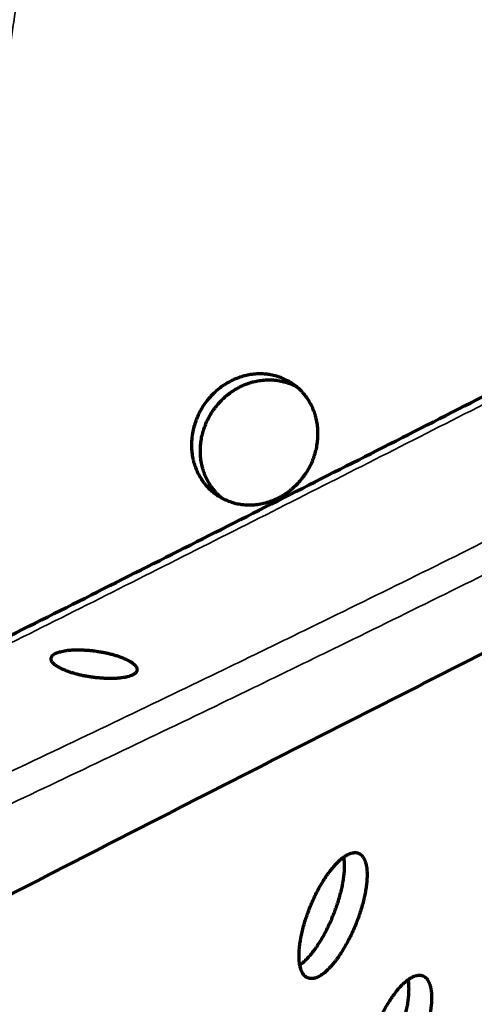
# Model space of a CAD drawing. Units: millimetres. Extents: x 5 to 864, y 5 to 1348.
# Drawn here: x 668 to 703, y 405 to 481 of the extents above; entities that cross this region are included whole.
import ezdxf

# ---------------------------------------------------------------- set-up
doc = ezdxf.new("R2010")
doc.units = ezdxf.units.MM
doc.layers.add('1', color=7, linetype='Continuous', true_color=0xffffff)

msp = doc.modelspace()

# ---------------------------------------------------------------- linework, layer by layer
at = {"layer": '1', "color": 18, "linetype": 'Continuous', "lineweight": 35, "true_color": 0x000000}
for points, knots in [([(670.636, 502.743), (670.43, 501.27), (670.221, 499.797), (669.799, 496.852), (669.371, 493.908), (668.718, 489.492), (668.055, 485.076), (667.388, 480.662), (666.717, 476.248), (666.047, 471.836), (665.38, 467.423), (664.718, 463.011), (664.066, 458.6), (663.424, 454.189), (662.795, 449.778), (662.182, 445.368), (661.587, 440.957), (661.012, 436.547), (660.644, 433.606), (660.463, 432.136)], [0, 0, 0, 0, 0.0625, 0.0625, 0.125, 0.1875, 0.25, 0.3125, 0.375, 0.4375, 0.5, 0.5625, 0.625, 0.6875, 0.75, 0.8125, 0.875, 0.9375, 1, 1, 1, 1]), ([(765.374, 482.814), (762.68, 481.452), (759.99, 480.091), (754.62, 477.373), (751.939, 476.016), (746.586, 473.304), (743.914, 471.95), (738.579, 469.244), (735.915, 467.893), (730.598, 465.194), (727.943, 463.846), (722.642, 461.153), (719.995, 459.809), (714.71, 457.123), (712.072, 455.782), (706.801, 453.104), (704.17, 451.767), (698.912, 449.098), (696.286, 447.765), (691.039, 445.106), (688.417, 443.779), (683.176, 441.131), (680.557, 439.81), (675.318, 437.175), (672.699, 435.861), (667.458, 433.241), (664.835, 431.935), (659.585, 429.332), (656.958, 428.036), (651.693, 425.452), (649.057, 424.165), (645.093, 422.243), (643.77, 421.603), (641.122, 420.327), (639.796, 419.691), (638.469, 419.055)], [0, 0, 0, 0, 0.0625, 0.0625, 0.125, 0.125, 0.1875, 0.1875, 0.25, 0.25, 0.3125, 0.3125, 0.375, 0.375, 0.4375, 0.4375, 0.5, 0.5, 0.5625, 0.5625, 0.625, 0.625, 0.6875, 0.6875, 0.75, 0.75, 0.8125, 0.8125, 0.875, 0.875, 0.9375, 0.9375, 0.96875, 0.96875, 1, 1, 1, 1]), ([(650.186, 415.313), (652.895, 416.56), (655.603, 417.814), (661.014, 420.336), (663.718, 421.604), (669.122, 424.153), (671.822, 425.435), (677.22, 428.012), (679.918, 429.308), (683.962, 431.261), (685.309, 431.914), (688.004, 433.223), (689.351, 433.879), (693.392, 435.852), (696.084, 437.175), (701.466, 439.832), (704.156, 441.167), (709.534, 443.851), (712.221, 445.199), (717.595, 447.907), (720.28, 449.268), (725.65, 452.001), (728.333, 453.374), (733.697, 456.131), (736.378, 457.516), (741.738, 460.297), (744.416, 461.694), (749.77, 464.498), (752.446, 465.906), (757.794, 468.733), (760.466, 470.152), (765.808, 473.001), (768.476, 474.431), (773.81, 477.301), (776.476, 478.742), (779.139, 480.187)], [0, 0, 0, 0, 0.0625, 0.0625, 0.125, 0.125, 0.1875, 0.1875, 0.25, 0.25, 0.28125, 0.28125, 0.3125, 0.3125, 0.375, 0.375, 0.4375, 0.4375, 0.5, 0.5, 0.5625, 0.5625, 0.625, 0.625, 0.6875, 0.6875, 0.75, 0.75, 0.8125, 0.8125, 0.875, 0.875, 0.9375, 0.9375, 1, 1, 1, 1]), ([(780.469, 478.338), (777.8, 476.891), (775.13, 475.449), (769.786, 472.575), (767.112, 471.143), (761.762, 468.289), (759.086, 466.867), (753.73, 464.036), (751.051, 462.625), (745.69, 459.816), (743.009, 458.417), (737.644, 455.632), (734.961, 454.246), (729.592, 451.485), (726.907, 450.111), (721.535, 447.376), (718.848, 446.015), (713.474, 443.305), (710.785, 441.957), (705.407, 439.274), (702.718, 437.939), (697.337, 435.283), (694.645, 433.962), (690.607, 431.991), (689.261, 431.335), (686.568, 430.028), (685.221, 429.376), (681.179, 427.425), (678.484, 426.131), (673.091, 423.557), (670.394, 422.277), (664.996, 419.731), (662.296, 418.465), (656.892, 415.946), (654.189, 414.693), (651.484, 413.447)], [0, 0, 0, 0, 0.0625, 0.0625, 0.125, 0.125, 0.1875, 0.1875, 0.25, 0.25, 0.3125, 0.3125, 0.375, 0.375, 0.4375, 0.4375, 0.5, 0.5, 0.5625, 0.5625, 0.625, 0.625, 0.6875, 0.6875, 0.71875, 0.71875, 0.75, 0.75, 0.8125, 0.8125, 0.875, 0.875, 0.9375, 0.9375, 1, 1, 1, 1])]:
    msp.add_open_spline(points, degree=3, knots=knots, dxfattribs=at)
at = {"layer": '1', "color": 18, "linetype": 'Continuous', "lineweight": 70, "true_color": 0x000000}
for points, knots in [([(660.318, 430.274), (660.836, 430.531), (661.353, 430.788), (664.428, 432.319), (666.981, 433.595), (672.083, 436.152), (674.631, 437.433), (679.726, 440.001), (682.273, 441.287), (687.367, 443.864), (689.914, 445.154), (695.012, 447.738), (697.562, 449.032), (702.666, 451.624), (705.221, 452.921), (710.337, 455.519), (712.898, 456.819), (718.026, 459.423), (720.594, 460.726), (725.738, 463.335), (728.314, 464.641), (733.474, 467.256), (736.058, 468.564), (741.235, 471.184), (743.828, 472.495), (749.023, 475.12), (751.625, 476.434), (755.415, 478.347), (756.6, 478.945), (757.786, 479.543)], [0, 0, 0, 0, 0.01598, 0.01598, 0.094991, 0.094991, 0.174002, 0.174002, 0.253012, 0.253012, 0.332023, 0.332023, 0.411034, 0.411034, 0.490045, 0.490045, 0.569055, 0.569055, 0.648066, 0.648066, 0.727077, 0.727077, 0.806088, 0.806088, 0.885099, 0.885099, 0.964109, 0.964109, 1, 1, 1, 1]), ([(650.997, 405.454), (653.677, 406.843), (656.359, 408.23), (661.726, 411), (667.097, 413.767), (672.474, 416.526), (677.855, 419.282), (680.547, 420.659), (685.933, 423.408), (691.321, 426.154), (696.715, 428.893), (702.111, 431.629), (704.81, 432.995), (710.211, 435.725), (712.912, 437.088), (718.318, 439.812), (723.725, 442.532), (731.843, 446.602), (739.968, 450.663), (745.389, 453.364), (750.814, 456.061), (753.527, 457.408), (758.958, 460.099), (764.391, 462.785), (772.551, 466.805), (777.998, 469.478), (780.724, 470.812)], [0, 0, 0, 0, 0.0625, 0.0625, 0.125, 0.1875, 0.1875, 0.25, 0.25, 0.3125, 0.375, 0.375, 0.4375, 0.4375, 0.5, 0.5, 0.5625, 0.625, 0.6875, 0.75, 0.75, 0.8125, 0.8125, 0.875, 0.9375, 1, 1, 1, 1]), ([(684.352, 443.847), (684.2, 443.887), (684.051, 443.935), (683.762, 444.045), (683.622, 444.107), (683.347, 444.246), (683.214, 444.323), (683.052, 444.428), (683.004, 444.461), (682.956, 444.494), (682.924, 444.517), (682.908, 444.528), (682.83, 444.585), (682.769, 444.633), (682.589, 444.78), (682.475, 444.883), (682.259, 445.103), (682.156, 445.218), (682.011, 445.4), (681.964, 445.463), (681.896, 445.558), (681.874, 445.59), (681.841, 445.639), (681.83, 445.656), (681.808, 445.689), (681.797, 445.705), (681.702, 445.855), (681.625, 445.991), (681.485, 446.272), (681.422, 446.417), (681.31, 446.712), (681.261, 446.864), (681.21, 447.058), (681.2, 447.098), (681.186, 447.157), (681.181, 447.176), (681.172, 447.216), (681.15, 447.315), (681.132, 447.414), (681.093, 447.653), (681.057, 447.975), (681.052, 448.301), (681.059, 448.548), (681.064, 448.63), (681.074, 448.754), (681.077, 448.796), (681.086, 448.879), (681.091, 448.92), (681.117, 449.127), (681.145, 449.29), (681.217, 449.615), (681.261, 449.775), (681.363, 450.094), (681.421, 450.252), (681.495, 450.427), (681.504, 450.447), (681.521, 450.486), (681.529, 450.505), (681.555, 450.563), (681.573, 450.602), (681.628, 450.716), (681.666, 450.792), (681.785, 451.015), (681.871, 451.16), (682.056, 451.441), (682.154, 451.578), (682.312, 451.777), (682.366, 451.842), (682.435, 451.923), (682.449, 451.939), (682.477, 451.971), (682.52, 452.018), (682.563, 452.065), (682.709, 452.218), (682.83, 452.335), (683.081, 452.556), (683.211, 452.66), (683.481, 452.857), (683.62, 452.949), (683.781, 453.045), (683.8, 453.056), (683.836, 453.077), (683.89, 453.108), (683.945, 453.138), (684.054, 453.197), (684.128, 453.234), (684.351, 453.34), (684.501, 453.403), (684.807, 453.515), (684.962, 453.563), (685.198, 453.625), (685.277, 453.643), (685.436, 453.676), (685.516, 453.69), (685.754, 453.728), (685.913, 453.744), (686.229, 453.762), (686.387, 453.762), (686.623, 453.751), (686.701, 453.746), (686.819, 453.734), (686.877, 453.728), (686.936, 453.72), (686.975, 453.714), (686.995, 453.712), (687.17, 453.685), (687.323, 453.653), (687.624, 453.575), (687.771, 453.528), (688.059, 453.419), (688.2, 453.357), (688.373, 453.269), (688.407, 453.251), (688.458, 453.223), (688.476, 453.214), (688.509, 453.195), (688.594, 453.147), (688.676, 453.097), (688.87, 452.97), (688.994, 452.88), (689.232, 452.686), (689.346, 452.582), (689.509, 452.418), (689.562, 452.361), (689.639, 452.274), (689.665, 452.244), (689.703, 452.199), (689.715, 452.184), (689.74, 452.154), (689.752, 452.139), (689.862, 452.001), (689.952, 451.874), (690.12, 451.612), (690.197, 451.476), (690.337, 451.195), (690.4, 451.051), (690.471, 450.864), (690.484, 450.826), (690.511, 450.751), (690.524, 450.713), (690.56, 450.598), (690.583, 450.521), (690.645, 450.289), (690.711, 449.976), (690.748, 449.654), (690.764, 449.41), (690.767, 449.328), (690.769, 449.225), (690.769, 449.205), (690.769, 449.163), (690.769, 449.143), (690.769, 449.081), (690.768, 449.039), (690.762, 448.833), (690.749, 448.669), (690.708, 448.341), (690.68, 448.178), (690.608, 447.853), (690.565, 447.691), (690.507, 447.51), (690.501, 447.49), (690.487, 447.45), (690.467, 447.39), (690.446, 447.33), (690.402, 447.211), (690.371, 447.133), (690.273, 446.9), (690.201, 446.749), (690.043, 446.452), (689.957, 446.307), (689.818, 446.094), (689.77, 446.024), (689.708, 445.937), (689.696, 445.92), (689.67, 445.886), (689.632, 445.834), (689.593, 445.784), (689.462, 445.618), (689.352, 445.49), (689.121, 445.247), (689.001, 445.13), (688.812, 444.964), (688.748, 444.91), (688.65, 444.831), (688.617, 444.805), (688.55, 444.754), (688.517, 444.728), (688.347, 444.604), (688.207, 444.512), (687.923, 444.342), (687.778, 444.264), (687.482, 444.122), (687.331, 444.059), (687.139, 443.988), (687.081, 443.968), (687.022, 443.948), (686.983, 443.936), (686.964, 443.929), (686.866, 443.899), (686.787, 443.876), (686.552, 443.815), (686.394, 443.783), (686.079, 443.733), (685.92, 443.716), (685.682, 443.703), (685.603, 443.701), (685.483, 443.7), (685.444, 443.701), (685.384, 443.702), (685.364, 443.702), (685.324, 443.704), (685.304, 443.705), (685.125, 443.713), (684.811, 443.744), (684.504, 443.807), (684.352, 443.847)], [0, 0, 0, 0, 0.015625, 0.015625, 0.03125, 0.03125, 0.046875, 0.046875, 0.050781, 0.052734, 0.052734, 0.054688, 0.054688, 0.0625, 0.0625, 0.078125, 0.078125, 0.09375, 0.09375, 0.101563, 0.101563, 0.105469, 0.105469, 0.107422, 0.107422, 0.109375, 0.109375, 0.125, 0.125, 0.140625, 0.140625, 0.15625, 0.15625, 0.160156, 0.160156, 0.162109, 0.162109, 0.164063, 0.171875, 0.171875, 0.1875, 0.203125, 0.203125, 0.210938, 0.210938, 0.214844, 0.214844, 0.21875, 0.21875, 0.234375, 0.234375, 0.25, 0.25, 0.265625, 0.265625, 0.267578, 0.267578, 0.269531, 0.269531, 0.273438, 0.273438, 0.28125, 0.28125, 0.296875, 0.296875, 0.3125, 0.3125, 0.320313, 0.320313, 0.322266, 0.322266, 0.324219, 0.328125, 0.328125, 0.34375, 0.34375, 0.359375, 0.359375, 0.375, 0.375, 0.376953, 0.376953, 0.378906, 0.382813, 0.382813, 0.390625, 0.390625, 0.40625, 0.40625, 0.421875, 0.421875, 0.429688, 0.429688, 0.4375, 0.4375, 0.453125, 0.453125, 0.46875, 0.46875, 0.476563, 0.476563, 0.480469, 0.482422, 0.482422, 0.484375, 0.484375, 0.5, 0.5, 0.515625, 0.515625, 0.53125, 0.53125, 0.535156, 0.535156, 0.537109, 0.537109, 0.539063, 0.546875, 0.546875, 0.5625, 0.5625, 0.578125, 0.578125, 0.585938, 0.585938, 0.589844, 0.589844, 0.591797, 0.591797, 0.59375, 0.59375, 0.609375, 0.609375, 0.625, 0.625, 0.640625, 0.640625, 0.644531, 0.644531, 0.648438, 0.648438, 0.65625, 0.65625, 0.671875, 0.6875, 0.6875, 0.695313, 0.695313, 0.697266, 0.697266, 0.699219, 0.699219, 0.703125, 0.703125, 0.71875, 0.71875, 0.734375, 0.734375, 0.75, 0.75, 0.751953, 0.751953, 0.753906, 0.757813, 0.757813, 0.765625, 0.765625, 0.78125, 0.78125, 0.796875, 0.796875, 0.804688, 0.804688, 0.806641, 0.806641, 0.808594, 0.8125, 0.8125, 0.828125, 0.828125, 0.84375, 0.84375, 0.851563, 0.851563, 0.855469, 0.855469, 0.859375, 0.859375, 0.875, 0.875, 0.890625, 0.890625, 0.90625, 0.90625, 0.910156, 0.912109, 0.912109, 0.914063, 0.914063, 0.921875, 0.921875, 0.9375, 0.9375, 0.953125, 0.953125, 0.960938, 0.960938, 0.964844, 0.964844, 0.966797, 0.966797, 0.96875, 0.96875, 0.984375, 1, 1, 1, 1]), ([(683.401, 444.216), (683.398, 444.218), (683.395, 444.22), (683.274, 444.32), (683.16, 444.423), (682.997, 444.588), (682.944, 444.645), (682.866, 444.732), (682.84, 444.762), (682.803, 444.807), (682.79, 444.822), (682.765, 444.852), (682.753, 444.867), (682.643, 445.005), (682.553, 445.132), (682.385, 445.395), (682.308, 445.53), (682.168, 445.811), (682.105, 445.956), (682.034, 446.143), (682.02, 446.18), (681.994, 446.256), (681.981, 446.294), (681.944, 446.409), (681.922, 446.485), (681.86, 446.717), (681.793, 447.031), (681.757, 447.352), (681.741, 447.596), (681.738, 447.678), (681.736, 447.781), (681.736, 447.802), (681.736, 447.843), (681.736, 447.864), (681.736, 447.926), (681.737, 447.967), (681.743, 448.174), (681.756, 448.338), (681.798, 448.666), (681.826, 448.829), (681.898, 449.153), (681.941, 449.315), (681.999, 449.496), (682.006, 449.516), (682.019, 449.556), (682.039, 449.617), (682.061, 449.676), (682.105, 449.795), (682.136, 449.873), (682.234, 450.105), (682.306, 450.257), (682.464, 450.554), (682.55, 450.699), (682.689, 450.911), (682.737, 450.981), (682.8, 451.068), (682.812, 451.085), (682.837, 451.119), (682.876, 451.171), (682.915, 451.221), (683.046, 451.387), (683.156, 451.514), (683.387, 451.758), (683.508, 451.874), (683.697, 452.04), (683.761, 452.094), (683.859, 452.173), (683.892, 452.199), (683.959, 452.25), (683.993, 452.276), (684.163, 452.4), (684.302, 452.492), (684.587, 452.662), (684.732, 452.74), (685.028, 452.881), (685.179, 452.945), (685.371, 453.015), (685.429, 453.036), (685.488, 453.055), (685.527, 453.068), (685.546, 453.074), (685.644, 453.104), (685.723, 453.127), (685.958, 453.188), (686.116, 453.22), (686.431, 453.27), (686.59, 453.287), (686.828, 453.3), (686.907, 453.302), (687.026, 453.303), (687.066, 453.303), (687.126, 453.302), (687.146, 453.301), (687.185, 453.3), (687.205, 453.299), (687.384, 453.29), (687.541, 453.275), (687.852, 453.228), (688.005, 453.196), (688.157, 453.156)], [0, 0, 0, 0, 0.000821, 0.000821, 0.036506, 0.036506, 0.054348, 0.054348, 0.063269, 0.063269, 0.06773, 0.06773, 0.072191, 0.072191, 0.107876, 0.107876, 0.143561, 0.143561, 0.179246, 0.179246, 0.188167, 0.188167, 0.197088, 0.197088, 0.214931, 0.214931, 0.250616, 0.286301, 0.286301, 0.304143, 0.304143, 0.308604, 0.308604, 0.313064, 0.313064, 0.321986, 0.321986, 0.35767, 0.35767, 0.393355, 0.393355, 0.42904, 0.42904, 0.433501, 0.433501, 0.437962, 0.446883, 0.446883, 0.464725, 0.464725, 0.50041, 0.50041, 0.536095, 0.536095, 0.553938, 0.553938, 0.558398, 0.558398, 0.562859, 0.57178, 0.57178, 0.607465, 0.607465, 0.64315, 0.64315, 0.660993, 0.660993, 0.669914, 0.669914, 0.678835, 0.678835, 0.71452, 0.71452, 0.750205, 0.750205, 0.78589, 0.78589, 0.794811, 0.799272, 0.799272, 0.803733, 0.803733, 0.821575, 0.821575, 0.85726, 0.85726, 0.892945, 0.892945, 0.910788, 0.910788, 0.919709, 0.919709, 0.924169, 0.924169, 0.92863, 0.92863, 0.964315, 0.964315, 1, 1, 1, 1]), ([(688.157, 453.156), (688.309, 453.116), (688.457, 453.069), (688.746, 452.959), (688.887, 452.897), (689.047, 452.815), (689.071, 452.803), (689.095, 452.791)], [0, 0, 0, 0, 0.459982, 0.459982, 0.919963, 0.919963, 1, 1, 1, 1]), ([(676.514, 430.637), (676.564, 430.661), (676.608, 430.686), (676.687, 430.738), (676.722, 430.765), (676.781, 430.821), (676.805, 430.851), (676.83, 430.889), (676.836, 430.9), (676.842, 430.912), (676.846, 430.92), (676.848, 430.924), (676.857, 430.944), (676.863, 430.96), (676.876, 431.008), (676.879, 431.041), (676.875, 431.108), (676.868, 431.142), (676.85, 431.194), (676.842, 431.212), (676.829, 431.238), (676.824, 431.247), (676.814, 431.265), (676.809, 431.274), (676.78, 431.319), (676.752, 431.355), (676.685, 431.426), (676.648, 431.462), (676.562, 431.534), (676.514, 431.571), (676.448, 431.616), (676.435, 431.625), (676.414, 431.638), (676.407, 431.643), (676.393, 431.652), (676.357, 431.674), (676.32, 431.697), (676.227, 431.75), (676.096, 431.819), (675.949, 431.886), (675.832, 431.936), (675.792, 431.953), (675.731, 431.977), (675.71, 431.985), (675.668, 432.001), (675.647, 432.009), (675.541, 432.049), (675.453, 432.079), (675.272, 432.138), (675.179, 432.167), (674.987, 432.222), (674.888, 432.248), (674.775, 432.276), (674.762, 432.279), (674.736, 432.286), (674.724, 432.289), (674.685, 432.298), (674.66, 432.304), (674.582, 432.322), (674.531, 432.333), (674.375, 432.367), (674.165, 432.408), (673.951, 432.444), (673.79, 432.468), (673.735, 432.476), (673.654, 432.487), (673.626, 432.491), (673.572, 432.498), (673.545, 432.501), (673.409, 432.518), (673.301, 432.529), (673.087, 432.548), (672.981, 432.556), (672.77, 432.568), (672.666, 432.573), (672.549, 432.576), (672.536, 432.576), (672.51, 432.577), (672.471, 432.577), (672.382, 432.578), (672.307, 432.578), (672.158, 432.577), (672.062, 432.574), (671.874, 432.566), (671.782, 432.559), (671.648, 432.547), (671.604, 432.543), (671.518, 432.533), (671.476, 432.528), (671.352, 432.511), (671.273, 432.498), (671.123, 432.469), (671.052, 432.452), (670.952, 432.426), (670.919, 432.417), (670.872, 432.402), (670.848, 432.395), (670.825, 432.387), (670.81, 432.382), (670.803, 432.379), (670.737, 432.355), (670.682, 432.333), (670.584, 432.286), (670.54, 432.261), (670.46, 432.209), (670.426, 432.182), (670.388, 432.146), (670.381, 432.139), (670.368, 432.124), (670.361, 432.117), (670.342, 432.095), (670.331, 432.08), (670.302, 432.034), (670.274, 431.971), (670.267, 431.906), (670.27, 431.855), (670.272, 431.838), (670.277, 431.813), (670.28, 431.804), (670.283, 431.791), (670.285, 431.787), (670.287, 431.778), (670.289, 431.773), (670.303, 431.734), (670.321, 431.699), (670.366, 431.628), (670.394, 431.593), (670.46, 431.521), (670.498, 431.485), (670.552, 431.44), (670.563, 431.431), (670.586, 431.413), (670.598, 431.404), (670.634, 431.377), (670.659, 431.359), (670.738, 431.305), (670.852, 431.234), (670.983, 431.165), (671.088, 431.114), (671.124, 431.097), (671.17, 431.076), (671.18, 431.072), (671.199, 431.063), (671.208, 431.059), (671.237, 431.046), (671.256, 431.038), (671.354, 430.997), (671.435, 430.965), (671.604, 430.902), (671.691, 430.872), (671.872, 430.813), (671.966, 430.785), (672.087, 430.75), (672.112, 430.744), (672.161, 430.73), (672.185, 430.724), (672.259, 430.704), (672.309, 430.691), (672.46, 430.654), (672.562, 430.63), (672.769, 430.586), (672.874, 430.565), (673.034, 430.536), (673.087, 430.527), (673.155, 430.516), (673.169, 430.514), (673.196, 430.509), (673.236, 430.503), (673.277, 430.496), (673.412, 430.476), (673.52, 430.461), (673.735, 430.435), (673.842, 430.424), (674.003, 430.409), (674.057, 430.405), (674.137, 430.399), (674.164, 430.397), (674.217, 430.393), (674.244, 430.392), (674.377, 430.384), (674.482, 430.379), (674.687, 430.373), (674.788, 430.372), (674.985, 430.374), (675.082, 430.376), (675.201, 430.382), (675.236, 430.383), (675.271, 430.385), (675.295, 430.387), (675.306, 430.387), (675.364, 430.391), (675.409, 430.395), (675.543, 430.406), (675.629, 430.416), (675.793, 430.438), (675.871, 430.45), (675.984, 430.472), (676.021, 430.48), (676.074, 430.492), (676.092, 430.496), (676.127, 430.504), (676.144, 430.509), (676.229, 430.531), (676.355, 430.569), (676.464, 430.614), (676.514, 430.637)], [0, 0, 0, 0, 0.015625, 0.015625, 0.03125, 0.03125, 0.046875, 0.046875, 0.050781, 0.052734, 0.052734, 0.054687, 0.054687, 0.0625, 0.0625, 0.078125, 0.078125, 0.09375, 0.09375, 0.101562, 0.101562, 0.105469, 0.105469, 0.109375, 0.109375, 0.125, 0.125, 0.140625, 0.140625, 0.15625, 0.15625, 0.160156, 0.160156, 0.162109, 0.162109, 0.164062, 0.171875, 0.171875, 0.1875, 0.203125, 0.203125, 0.210937, 0.210937, 0.214844, 0.214844, 0.21875, 0.21875, 0.234375, 0.234375, 0.25, 0.25, 0.265625, 0.265625, 0.267578, 0.267578, 0.269531, 0.269531, 0.273437, 0.273437, 0.28125, 0.28125, 0.296875, 0.3125, 0.3125, 0.320312, 0.320312, 0.324219, 0.324219, 0.328125, 0.328125, 0.34375, 0.34375, 0.359375, 0.359375, 0.375, 0.375, 0.376953, 0.376953, 0.378906, 0.382812, 0.390625, 0.390625, 0.40625, 0.40625, 0.421875, 0.421875, 0.429687, 0.429687, 0.4375, 0.4375, 0.453125, 0.453125, 0.46875, 0.46875, 0.476562, 0.476562, 0.480469, 0.482422, 0.482422, 0.484375, 0.484375, 0.5, 0.5, 0.515625, 0.515625, 0.53125, 0.53125, 0.535156, 0.535156, 0.539062, 0.539062, 0.546875, 0.546875, 0.5625, 0.578125, 0.578125, 0.585938, 0.585938, 0.589844, 0.589844, 0.591797, 0.591797, 0.59375, 0.59375, 0.609375, 0.609375, 0.625, 0.625, 0.640625, 0.640625, 0.644531, 0.644531, 0.648438, 0.648438, 0.65625, 0.65625, 0.671875, 0.6875, 0.6875, 0.695313, 0.695313, 0.697266, 0.697266, 0.699219, 0.699219, 0.703125, 0.703125, 0.71875, 0.71875, 0.734375, 0.734375, 0.75, 0.75, 0.753906, 0.753906, 0.757813, 0.757813, 0.765625, 0.765625, 0.78125, 0.78125, 0.796875, 0.796875, 0.804688, 0.804688, 0.806641, 0.806641, 0.808594, 0.8125, 0.8125, 0.828125, 0.828125, 0.84375, 0.84375, 0.851563, 0.851563, 0.855469, 0.855469, 0.859375, 0.859375, 0.875, 0.875, 0.890625, 0.890625, 0.90625, 0.90625, 0.910156, 0.912109, 0.912109, 0.914063, 0.914063, 0.921875, 0.921875, 0.9375, 0.9375, 0.953125, 0.953125, 0.960938, 0.960938, 0.964844, 0.964844, 0.96875, 0.96875, 0.984375, 1, 1, 1, 1]), ([(693.083, 416.869), (693.005, 416.831), (692.926, 416.786), (692.766, 416.682), (692.685, 416.622), (692.519, 416.489), (692.436, 416.416), (692.329, 416.315), (692.297, 416.284), (692.265, 416.252), (692.244, 416.23), (692.233, 416.22), (692.179, 416.165), (692.136, 416.119), (692.007, 415.979), (691.922, 415.879), (691.751, 415.669), (691.666, 415.559), (691.538, 415.384), (691.496, 415.325), (691.432, 415.233), (691.411, 415.202), (691.379, 415.155), (691.369, 415.14), (691.348, 415.108), (691.337, 415.092), (691.242, 414.949), (691.16, 414.818), (690.998, 414.548), (690.919, 414.41), (690.763, 414.126), (690.687, 413.98), (690.594, 413.793), (690.576, 413.756), (690.548, 413.699), (690.539, 413.68), (690.52, 413.642), (690.475, 413.547), (690.431, 413.452), (690.327, 413.222), (690.193, 412.913), (690.071, 412.599), (689.984, 412.362), (689.955, 412.283), (689.914, 412.163), (689.9, 412.123), (689.873, 412.044), (689.86, 412.004), (689.795, 411.805), (689.747, 411.647), (689.658, 411.335), (689.617, 411.18), (689.542, 410.874), (689.509, 410.722), (689.475, 410.552), (689.472, 410.534), (689.464, 410.496), (689.461, 410.477), (689.45, 410.421), (689.444, 410.384), (689.424, 410.274), (689.413, 410.201), (689.38, 409.986), (689.363, 409.846), (689.336, 409.575), (689.327, 409.443), (689.32, 409.251), (689.318, 409.188), (689.318, 409.111), (689.318, 409.095), (689.318, 409.065), (689.318, 409.019), (689.319, 408.974), (689.323, 408.826), (689.331, 408.713), (689.354, 408.5), (689.37, 408.399), (689.41, 408.209), (689.434, 408.12), (689.465, 408.027), (689.469, 408.017), (689.476, 407.996), (689.487, 407.966), (689.499, 407.937), (689.523, 407.881), (689.54, 407.845), (689.593, 407.742), (689.632, 407.681), (689.718, 407.573), (689.764, 407.526), (689.827, 407.477), (689.84, 407.467), (689.866, 407.449), (689.879, 407.441), (689.919, 407.417), (689.947, 407.403), (690.032, 407.367), (690.091, 407.35), (690.215, 407.333), (690.28, 407.332), (690.382, 407.343), (690.416, 407.348), (690.469, 407.359), (690.495, 407.365), (690.522, 407.373), (690.541, 407.378), (690.55, 407.381), (690.632, 407.406), (690.706, 407.436), (690.859, 407.512), (690.936, 407.557), (691.095, 407.661), (691.176, 407.721), (691.279, 407.805), (691.3, 407.822), (691.331, 407.849), (691.341, 407.858), (691.362, 407.876), (691.415, 407.922), (691.467, 407.971), (691.593, 408.092), (691.677, 408.179), (691.846, 408.366), (691.93, 408.465), (692.058, 408.624), (692.1, 408.678), (692.164, 408.762), (692.185, 408.791), (692.217, 408.834), (692.228, 408.848), (692.249, 408.877), (692.26, 408.892), (692.355, 409.024), (692.439, 409.146), (692.604, 409.399), (692.685, 409.53), (692.846, 409.799), (692.925, 409.939), (693.022, 410.118), (693.042, 410.154), (693.08, 410.227), (693.1, 410.264), (693.157, 410.374), (693.194, 410.448), (693.305, 410.671), (693.447, 410.972), (693.58, 411.281), (693.677, 411.516), (693.708, 411.595), (693.747, 411.694), (693.754, 411.713), (693.77, 411.753), (693.777, 411.773), (693.8, 411.833), (693.815, 411.872), (693.888, 412.071), (693.943, 412.229), (694.047, 412.544), (694.095, 412.7), (694.186, 413.013), (694.228, 413.168), (694.271, 413.342), (694.275, 413.362), (694.285, 413.4), (694.299, 413.458), (694.312, 413.515), (694.338, 413.63), (694.354, 413.705), (694.399, 413.928), (694.425, 414.074), (694.47, 414.359), (694.488, 414.499), (694.51, 414.703), (694.516, 414.771), (694.522, 414.854), (694.524, 414.87), (694.526, 414.903), (694.529, 414.952), (694.532, 415.001), (694.539, 415.161), (694.541, 415.283), (694.536, 415.518), (694.529, 415.629), (694.513, 415.789), (694.507, 415.841), (694.496, 415.917), (694.492, 415.942), (694.483, 415.992), (694.479, 416.016), (694.454, 416.136), (694.431, 416.224), (694.377, 416.388), (694.346, 416.463), (694.276, 416.599), (694.237, 416.66), (694.184, 416.728), (694.167, 416.748), (694.151, 416.767), (694.139, 416.779), (694.133, 416.785), (694.104, 416.815), (694.08, 416.836), (694.005, 416.895), (693.952, 416.927), (693.84, 416.975), (693.781, 416.992), (693.687, 417.005), (693.655, 417.007), (693.606, 417.008), (693.59, 417.008), (693.565, 417.007), (693.556, 417.006), (693.539, 417.005), (693.531, 417.004), (693.453, 416.997), (693.383, 416.982), (693.236, 416.937), (693.161, 416.907), (693.083, 416.869)], [0, 0, 0, 0, 0.015625, 0.015625, 0.03125, 0.03125, 0.046875, 0.046875, 0.050781, 0.052734, 0.052734, 0.054688, 0.054688, 0.0625, 0.0625, 0.078125, 0.078125, 0.09375, 0.09375, 0.101562, 0.101562, 0.105469, 0.105469, 0.107422, 0.107422, 0.109375, 0.109375, 0.125, 0.125, 0.140625, 0.140625, 0.15625, 0.15625, 0.160156, 0.160156, 0.162109, 0.162109, 0.164062, 0.171875, 0.171875, 0.1875, 0.203125, 0.203125, 0.210937, 0.210937, 0.214844, 0.214844, 0.21875, 0.21875, 0.234375, 0.234375, 0.25, 0.25, 0.265625, 0.265625, 0.267578, 0.267578, 0.269531, 0.269531, 0.273437, 0.273437, 0.28125, 0.28125, 0.296875, 0.296875, 0.3125, 0.3125, 0.320312, 0.320312, 0.322266, 0.322266, 0.324219, 0.328125, 0.328125, 0.34375, 0.34375, 0.359375, 0.359375, 0.375, 0.375, 0.376953, 0.376953, 0.378906, 0.382812, 0.382812, 0.390625, 0.390625, 0.40625, 0.40625, 0.421875, 0.421875, 0.425781, 0.425781, 0.429687, 0.429687, 0.4375, 0.4375, 0.453125, 0.453125, 0.46875, 0.46875, 0.476562, 0.476562, 0.480469, 0.482422, 0.482422, 0.484375, 0.484375, 0.5, 0.5, 0.515625, 0.515625, 0.53125, 0.53125, 0.535156, 0.535156, 0.537109, 0.537109, 0.539062, 0.546875, 0.546875, 0.5625, 0.5625, 0.578125, 0.578125, 0.585937, 0.585937, 0.589844, 0.589844, 0.591797, 0.591797, 0.59375, 0.59375, 0.609375, 0.609375, 0.625, 0.625, 0.640625, 0.640625, 0.644531, 0.644531, 0.648437, 0.648437, 0.65625, 0.65625, 0.671875, 0.6875, 0.6875, 0.695312, 0.695312, 0.697266, 0.697266, 0.699219, 0.699219, 0.703125, 0.703125, 0.71875, 0.71875, 0.734375, 0.734375, 0.75, 0.75, 0.751953, 0.751953, 0.753906, 0.757812, 0.757812, 0.765625, 0.765625, 0.78125, 0.78125, 0.796875, 0.796875, 0.804687, 0.804687, 0.806641, 0.806641, 0.808594, 0.8125, 0.8125, 0.828125, 0.828125, 0.84375, 0.84375, 0.851562, 0.851562, 0.855469, 0.855469, 0.859375, 0.859375, 0.875, 0.875, 0.890625, 0.890625, 0.90625, 0.90625, 0.910156, 0.912109, 0.912109, 0.914062, 0.914062, 0.921875, 0.921875, 0.9375, 0.9375, 0.953125, 0.953125, 0.960938, 0.960938, 0.964844, 0.964844, 0.966797, 0.966797, 0.96875, 0.96875, 0.984375, 0.984375, 1, 1, 1, 1]), ([(689.396, 408.386), (689.441, 408.419), (689.487, 408.455), (689.615, 408.559), (689.698, 408.633), (689.803, 408.734), (689.835, 408.765), (689.867, 408.797), (689.888, 408.819), (689.899, 408.83), (689.952, 408.885), (689.994, 408.931), (690.122, 409.072), (690.207, 409.171), (690.376, 409.382), (690.46, 409.493), (690.586, 409.668), (690.628, 409.728), (690.691, 409.819), (690.712, 409.85), (690.744, 409.897), (690.754, 409.913), (690.775, 409.945), (690.786, 409.961), (690.879, 410.104), (690.961, 410.236), (691.122, 410.506), (691.2, 410.644), (691.355, 410.929), (691.43, 411.075), (691.523, 411.262), (691.541, 411.299), (691.569, 411.356), (691.578, 411.375), (691.596, 411.413), (691.641, 411.508), (691.686, 411.603), (691.79, 411.834), (691.923, 412.143), (692.045, 412.456), (692.132, 412.693), (692.161, 412.772), (692.203, 412.892), (692.216, 412.932), (692.243, 413.011), (692.257, 413.051), (692.322, 413.25), (692.371, 413.407), (692.461, 413.719), (692.502, 413.874), (692.578, 414.18), (692.612, 414.332), (692.647, 414.501), (692.65, 414.519), (692.658, 414.557), (692.661, 414.575), (692.672, 414.631), (692.679, 414.668), (692.699, 414.779), (692.711, 414.851), (692.745, 415.066), (692.763, 415.205), (692.791, 415.476), (692.801, 415.607), (692.81, 415.799), (692.812, 415.862), (692.813, 415.939), (692.813, 415.954), (692.814, 415.985), (692.814, 416.031), (692.813, 416.076), (692.81, 416.223), (692.803, 416.335), (692.785, 416.514), (692.776, 416.584), (692.765, 416.651)], [0, 0, 0, 0, 0.026591, 0.026591, 0.073654, 0.073654, 0.08542, 0.091303, 0.091303, 0.097186, 0.097186, 0.120717, 0.120717, 0.16778, 0.16778, 0.214844, 0.214844, 0.238375, 0.238375, 0.250141, 0.250141, 0.256024, 0.256024, 0.261907, 0.261907, 0.30897, 0.30897, 0.356034, 0.356034, 0.403097, 0.403097, 0.414863, 0.414863, 0.420745, 0.420745, 0.426628, 0.45016, 0.45016, 0.497223, 0.544287, 0.544287, 0.567818, 0.567818, 0.579584, 0.579584, 0.59135, 0.59135, 0.638413, 0.638413, 0.685476, 0.685476, 0.73254, 0.73254, 0.738422, 0.738422, 0.744305, 0.744305, 0.756071, 0.756071, 0.779603, 0.779603, 0.826666, 0.826666, 0.873729, 0.873729, 0.897261, 0.897261, 0.903144, 0.903144, 0.909027, 0.920793, 0.920793, 0.967856, 0.967856, 1, 1, 1, 1]), ([(698.036, 407.464), (697.958, 407.426), (697.88, 407.38), (697.721, 407.275), (697.64, 407.216), (697.477, 407.082), (697.394, 407.008), (697.289, 406.907), (697.257, 406.876), (697.225, 406.844), (697.204, 406.822), (697.193, 406.811), (697.14, 406.756), (697.098, 406.71), (696.97, 406.569), (696.886, 406.47), (696.717, 406.259), (696.633, 406.148), (696.507, 405.972), (696.465, 405.913), (696.403, 405.821), (696.382, 405.79), (696.35, 405.743), (696.34, 405.727), (696.319, 405.695), (696.309, 405.679), (696.215, 405.535), (696.134, 405.404), (695.974, 405.133), (695.896, 404.994), (695.743, 404.709), (695.668, 404.563), (695.577, 404.376), (695.559, 404.338), (695.532, 404.281), (695.523, 404.262), (695.505, 404.224), (695.46, 404.129), (695.416, 404.033), (695.314, 403.802), (695.183, 403.492), (695.064, 403.178), (694.978, 402.94), (694.95, 402.86), (694.91, 402.741), (694.896, 402.701), (694.87, 402.62), (694.857, 402.581), (694.794, 402.381), (694.747, 402.223), (694.66, 401.91), (694.62, 401.755), (694.548, 401.447), (694.515, 401.295), (694.483, 401.125), (694.479, 401.106), (694.472, 401.069), (694.469, 401.05), (694.459, 400.994), (694.452, 400.957), (694.434, 400.846), (694.422, 400.773), (694.392, 400.557), (694.375, 400.417), (694.35, 400.145), (694.342, 400.013), (694.336, 399.82), (694.335, 399.757), (694.334, 399.68), (694.335, 399.664), (694.335, 399.633), (694.335, 399.587), (694.336, 399.542), (694.342, 399.394), (694.35, 399.281), (694.374, 399.067), (694.391, 398.966), (694.431, 398.776), (694.456, 398.687), (694.488, 398.594), (694.491, 398.583), (694.499, 398.563), (694.51, 398.533), (694.522, 398.504), (694.546, 398.447), (694.563, 398.411), (694.617, 398.308), (694.656, 398.247), (694.742, 398.139), (694.789, 398.092), (694.851, 398.043), (694.864, 398.033), (694.89, 398.015), (694.903, 398.007), (694.943, 397.983), (694.971, 397.969), (695.056, 397.933), (695.115, 397.916), (695.239, 397.899), (695.303, 397.899), (695.404, 397.909), (695.438, 397.915), (695.491, 397.926), (695.517, 397.932), (695.544, 397.94), (695.562, 397.945), (695.571, 397.948), (695.653, 397.973), (695.727, 398.004), (695.878, 398.079), (695.955, 398.125), (696.112, 398.23), (696.192, 398.29), (696.294, 398.374), (696.315, 398.392), (696.346, 398.419), (696.356, 398.428), (696.377, 398.446), (696.429, 398.492), (696.48, 398.541), (696.605, 398.663), (696.688, 398.75), (696.855, 398.938), (696.939, 399.037), (697.064, 399.197), (697.106, 399.251), (697.169, 399.335), (697.19, 399.364), (697.222, 399.407), (697.233, 399.422), (697.253, 399.451), (697.264, 399.466), (697.358, 399.599), (697.441, 399.721), (697.603, 399.975), (697.683, 400.106), (697.841, 400.376), (697.919, 400.516), (698.015, 400.696), (698.034, 400.732), (698.072, 400.806), (698.091, 400.842), (698.147, 400.953), (698.184, 401.027), (698.293, 401.251), (698.433, 401.553), (698.564, 401.863), (698.658, 402.099), (698.689, 402.178), (698.727, 402.277), (698.734, 402.297), (698.749, 402.337), (698.757, 402.357), (698.779, 402.416), (698.793, 402.456), (698.865, 402.655), (698.919, 402.814), (699.02, 403.13), (699.068, 403.287), (699.156, 403.6), (699.196, 403.756), (699.238, 403.931), (699.243, 403.95), (699.252, 403.989), (699.265, 404.047), (699.278, 404.104), (699.303, 404.219), (699.319, 404.294), (699.362, 404.518), (699.388, 404.664), (699.43, 404.95), (699.448, 405.09), (699.468, 405.295), (699.474, 405.363), (699.48, 405.446), (699.481, 405.463), (699.483, 405.496), (699.486, 405.545), (699.488, 405.594), (699.494, 405.754), (699.495, 405.877), (699.489, 406.112), (699.482, 406.224), (699.465, 406.384), (699.458, 406.436), (699.447, 406.512), (699.442, 406.538), (699.434, 406.587), (699.429, 406.611), (699.404, 406.731), (699.381, 406.82), (699.325, 406.984), (699.294, 407.059), (699.224, 407.196), (699.185, 407.257), (699.131, 407.325), (699.115, 407.345), (699.098, 407.363), (699.087, 407.376), (699.081, 407.382), (699.052, 407.411), (699.028, 407.433), (698.953, 407.492), (698.9, 407.524), (698.788, 407.572), (698.729, 407.588), (698.636, 407.601), (698.604, 407.603), (698.555, 407.604), (698.539, 407.604), (698.514, 407.603), (698.505, 407.602), (698.488, 407.601), (698.48, 407.6), (698.403, 407.592), (698.333, 407.578), (698.187, 407.533), (698.113, 407.502), (698.036, 407.464)], [0, 0, 0, 0, 0.015625, 0.015625, 0.03125, 0.03125, 0.046875, 0.046875, 0.050781, 0.052734, 0.052734, 0.054688, 0.054688, 0.0625, 0.0625, 0.078125, 0.078125, 0.09375, 0.09375, 0.101563, 0.101563, 0.105469, 0.105469, 0.107422, 0.107422, 0.109375, 0.109375, 0.125, 0.125, 0.140625, 0.140625, 0.15625, 0.15625, 0.160156, 0.160156, 0.162109, 0.162109, 0.164063, 0.171875, 0.171875, 0.1875, 0.203125, 0.203125, 0.210938, 0.210938, 0.214844, 0.214844, 0.21875, 0.21875, 0.234375, 0.234375, 0.25, 0.25, 0.265625, 0.265625, 0.267578, 0.267578, 0.269531, 0.269531, 0.273438, 0.273438, 0.28125, 0.28125, 0.296875, 0.296875, 0.3125, 0.3125, 0.320313, 0.320313, 0.322266, 0.322266, 0.324219, 0.328125, 0.328125, 0.34375, 0.34375, 0.359375, 0.359375, 0.375, 0.375, 0.376953, 0.376953, 0.378906, 0.382813, 0.382813, 0.390625, 0.390625, 0.40625, 0.40625, 0.421875, 0.421875, 0.425781, 0.425781, 0.429688, 0.429688, 0.4375, 0.4375, 0.453125, 0.453125, 0.46875, 0.46875, 0.476563, 0.476563, 0.480469, 0.482422, 0.482422, 0.484375, 0.484375, 0.5, 0.5, 0.515625, 0.515625, 0.53125, 0.53125, 0.535156, 0.535156, 0.537109, 0.537109, 0.539063, 0.546875, 0.546875, 0.5625, 0.5625, 0.578125, 0.578125, 0.585938, 0.585938, 0.589844, 0.589844, 0.591797, 0.591797, 0.59375, 0.59375, 0.609375, 0.609375, 0.625, 0.625, 0.640625, 0.640625, 0.644531, 0.644531, 0.648438, 0.648438, 0.65625, 0.65625, 0.671875, 0.6875, 0.6875, 0.695312, 0.695312, 0.697266, 0.697266, 0.699219, 0.699219, 0.703125, 0.703125, 0.71875, 0.71875, 0.734375, 0.734375, 0.75, 0.75, 0.751953, 0.751953, 0.753906, 0.757812, 0.757812, 0.765625, 0.765625, 0.78125, 0.78125, 0.796875, 0.796875, 0.804687, 0.804687, 0.806641, 0.806641, 0.808594, 0.8125, 0.8125, 0.828125, 0.828125, 0.84375, 0.84375, 0.851562, 0.851562, 0.855469, 0.855469, 0.859375, 0.859375, 0.875, 0.875, 0.890625, 0.890625, 0.90625, 0.90625, 0.910156, 0.912109, 0.912109, 0.914062, 0.914062, 0.921875, 0.921875, 0.9375, 0.9375, 0.953125, 0.953125, 0.960937, 0.960937, 0.964844, 0.964844, 0.966797, 0.966797, 0.96875, 0.96875, 0.984375, 0.984375, 1, 1, 1, 1]), ([(694.417, 398.948), (694.459, 398.979), (694.5, 399.012), (694.623, 399.113), (694.705, 399.187), (694.809, 399.289), (694.84, 399.32), (694.872, 399.352), (694.893, 399.374), (694.904, 399.385), (694.956, 399.44), (694.998, 399.486), (695.124, 399.628), (695.208, 399.728), (695.375, 399.939), (695.458, 400.051), (695.583, 400.226), (695.624, 400.286), (695.686, 400.378), (695.707, 400.409), (695.738, 400.457), (695.748, 400.472), (695.769, 400.504), (695.779, 400.52), (695.872, 400.664), (695.952, 400.796), (696.11, 401.067), (696.188, 401.206), (696.34, 401.492), (696.414, 401.638), (696.505, 401.826), (696.523, 401.863), (696.55, 401.92), (696.559, 401.939), (696.577, 401.977), (696.622, 402.073), (696.665, 402.169), (696.767, 402.4), (696.898, 402.71), (697.017, 403.024), (697.103, 403.262), (697.131, 403.341), (697.172, 403.461), (697.185, 403.501), (697.211, 403.581), (697.225, 403.621), (697.288, 403.82), (697.336, 403.978), (697.424, 404.291), (697.464, 404.446), (697.537, 404.753), (697.571, 404.905), (697.604, 405.075), (697.607, 405.094), (697.615, 405.131), (697.618, 405.15), (697.628, 405.206), (697.635, 405.243), (697.654, 405.354), (697.666, 405.426), (697.698, 405.642), (697.715, 405.781), (697.742, 406.053), (697.751, 406.185), (697.759, 406.377), (697.76, 406.44), (697.761, 406.517), (697.761, 406.533), (697.761, 406.563), (697.761, 406.609), (697.76, 406.654), (697.756, 406.802), (697.749, 406.914), (697.729, 407.095), (697.72, 407.167), (697.708, 407.236)], [0, 0, 0, 0, 0.024324, 0.024324, 0.071462, 0.071462, 0.083247, 0.089139, 0.089139, 0.095032, 0.095032, 0.118601, 0.118601, 0.16574, 0.16574, 0.212878, 0.212878, 0.236448, 0.236448, 0.248232, 0.248232, 0.254125, 0.254125, 0.260017, 0.260017, 0.307156, 0.307156, 0.354294, 0.354294, 0.401433, 0.401433, 0.413218, 0.413218, 0.41911, 0.41911, 0.425002, 0.448572, 0.448572, 0.49571, 0.542849, 0.542849, 0.566418, 0.566418, 0.578203, 0.578203, 0.589988, 0.589988, 0.637126, 0.637126, 0.684265, 0.684265, 0.731404, 0.731404, 0.737296, 0.737296, 0.743188, 0.743188, 0.754973, 0.754973, 0.778542, 0.778542, 0.825681, 0.825681, 0.87282, 0.87282, 0.896389, 0.896389, 0.902282, 0.902282, 0.908174, 0.919959, 0.919959, 0.967097, 0.967097, 1, 1, 1, 1])]:
    msp.add_open_spline(points, degree=3, knots=knots, dxfattribs=at)

doc.saveas('drawing.dxf')
